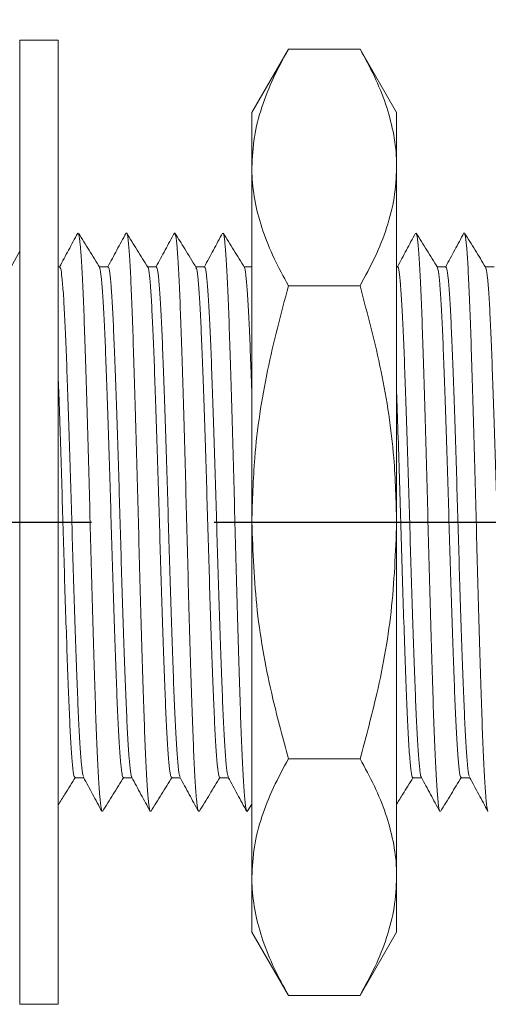
# Model space of a CAD drawing. Units: millimetres. Extents: x 20 to 262, y 84 to 165.
# Drawn here: x 79 to 89, y 91 to 111 of the extents above; entities that cross this region are included whole.
import ezdxf

# ---------------------------------------------------------------- set-up
doc = ezdxf.new("R2010")
doc.units = ezdxf.units.MM
doc.header["$PDSIZE"] = -1
doc.linetypes.add('CENTERX2', pattern=[20.32, 12.7, -2.54, 2.54, -2.54])
doc.layers.add('SLD-0', color=179, linetype='Continuous')
doc.styles.add('SLDTEXTSTYLE0', font='TXT', dxfattribs={"width": 0.7, "bigfont": 'bigfont'})
doc.dimstyles.new('SLDDIMSTYLE1', dxfattribs={"dimtxt": 3.5, "dimasz": 2, "dimexe": 0, "dimexo": 0.0625, "dimgap": 0.875, "dimtad": 3, "dimdec": 1, "dimrnd": 1e-09, "dimzin": 12, "dimdsep": 46, "dimtxsty": 'SLDTEXTSTYLE0', "dimblk1": 'OPEN30', "dimblk2": 'OPEN30', "dimsah": 1, "dimcen": 0.09, "dimadec": 0, "dimazin": 3, "dimtfac": 1, "dimtdec": 1, "dimtofl": 0, "dimtmove": 0, "dimatfit": 3, "dimldrblk": 'OPEN30', "dimfxl": 1, "dimfrac": 2, "dimtolj": 1, "dimtzin": 12, "dimarcsym": 0})

# ---------------------------------------------------------------- blocks, each defined once
blk = doc.blocks.new('_OPEN30')
at = {"color": 0, "linetype": 'ByBlock', "lineweight": -2}
for p, q in [((-1, 0.267949), (0, 0)), ((0, 0), (-1, -0.267949)), ((0, 0), (-1, 0))]:
    blk.add_line(p, q, dxfattribs=at)
blk = doc.blocks.new('_D_1')
at = {"layer": 'Defpoints', "color": 0}
for p in [(98.922, 122.457), (63.422, 106.033), (98.922, 106.033)]:
    blk.add_point(p, dxfattribs=at)
at = {"layer": 'SLD-0', "color": 0, "lineweight": -2}
for p, q in [((63.422, 106.095), (63.422, 122.457)), ((65.422, 122.457), (96.922, 122.457)), ((98.922, 106.095), (98.922, 122.457))]:
    blk.add_line(p, q, dxfattribs=at)
at = {"layer": 'SLD-0', "color": 0, "lineweight": -2, "xscale": 2, "yscale": 2, "zscale": 2, "rotation": 180}
blk.add_blockref('_OPEN30', (63.422, 122.457), dxfattribs=at)
at = {"layer": 'SLD-0', "color": 0, "lineweight": -2, "xscale": 2, "yscale": 2, "zscale": 2}
blk.add_blockref('_OPEN30', (98.922, 122.457), dxfattribs=at)
at = {"layer": 'SLD-0', "color": 0, "insert": (82.265, 126.832), "char_height": 3.5, "attachment_point": 2, "style": 'SLDTEXTSTYLE0'}
blk.add_mtext('\\A1;35.5', dxfattribs=at)

msp = doc.modelspace()

# ---------------------------------------------------------------- linework, layer by layer
at = {"color": 7, "linetype": 'Continuous', "lineweight": 15}
for p, q in [((79.8659, 110.8488), (79.0659, 110.8488)), ((79.0659, 99.0837), (79.0659, 110.8488)), ((79.8659, 99.0837), (79.8659, 110.8488)), ((84.635, 110.6638), (83.8758, 109.3488)), ((86.1166, 110.6638), (84.635, 110.6638)), ((86.8758, 109.3488), (86.1166, 110.6638)), ((83.8758, 108.2101), (83.8758, 109.3488)), ((86.8758, 108.2101), (86.8758, 109.3488)), ((83.8758, 100.8488), (83.8758, 108.2101)), ((86.8758, 100.8488), (86.8758, 108.2101)), ((79.0659, 106.4717), (78.8918, 106.1488)), ((79.8959, 106.1488), (79.8659, 106.1488)), ((80.8958, 106.1488), (80.7141, 106.1488)), ((81.8959, 106.1488), (81.7141, 106.1488)), ((82.8959, 106.1488), (82.7142, 106.1488)), ((83.8758, 106.1488), (83.7142, 106.1488)), ((86.8958, 106.1488), (86.8758, 106.1488)), ((87.8959, 106.1488), (87.7142, 106.1488)), ((88.8958, 106.1488), (88.7139, 106.1488)), ((86.1166, 105.7563), (84.635, 105.7563)), ((83.8758, 93.4876), (83.8758, 100.8488)), ((86.8758, 93.4876), (86.8758, 100.8488)), ((79.0659, 90.8488), (79.0659, 99.0837)), ((79.8659, 90.8488), (79.8659, 99.0837)), ((86.1166, 95.9414), (84.635, 95.9414)), ((80.2106, 95.5488), (80.3919, 95.5488)), ((81.2107, 95.5488), (81.3918, 95.5488)), ((82.2107, 95.5488), (82.3918, 95.5488)), ((83.2106, 95.5488), (83.3918, 95.5488)), ((87.2107, 95.5488), (87.3918, 95.5488)), ((88.2107, 95.5488), (88.3918, 95.5488)), ((83.7818, 94.8503), (83.8758, 95.0021)), ((83.8758, 92.3488), (83.8758, 93.4876)), ((86.8758, 92.3488), (86.8758, 93.4876)), ((83.8758, 92.3488), (84.635, 91.0339)), ((86.1166, 91.0339), (86.8758, 92.3488)), ((86.1166, 91.0339), (84.635, 91.0339)), ((79.0659, 90.8488), (79.8659, 90.8488))]:
    msp.add_line(p, q, dxfattribs=at)
for points, knots in [([(84.635, 110.6638), (84.5265, 110.4657), (84.3091, 110.0689), (84.0705, 109.46), (83.907, 108.8394), (83.8862, 108.4203), (83.8758, 108.2101)], [0, 0, 0, 0, 0.2472686, 0.4953626, 0.746874, 1, 1, 1, 1]), ([(86.8758, 108.2101), (86.8749, 108.2682), (86.8713, 108.5172), (86.8143, 108.9575), (86.6571, 109.5296), (86.4261, 110.0999), (86.2199, 110.4756), (86.1166, 110.6638)], [0, 0, 0, 0, 0.0700536, 0.2998111, 0.5308303, 0.7650251, 1, 1, 1, 1]), ([(83.8758, 108.2101), (83.8767, 108.1519), (83.8803, 107.903), (83.9373, 107.4626), (84.0945, 106.8905), (84.3255, 106.3202), (84.5317, 105.9445), (84.635, 105.7563)], [0, 0, 0, 0, 0.0700536, 0.2998111, 0.5308303, 0.7650251, 1, 1, 1, 1]), ([(86.1166, 105.7563), (86.2251, 105.9544), (86.4425, 106.3512), (86.6811, 106.9601), (86.8446, 107.5807), (86.8654, 107.9998), (86.8758, 108.2101)], [0, 0, 0, 0, 0.2472686, 0.4953626, 0.746874, 1, 1, 1, 1]), ([(80.2678, 106.8464), (80.2044, 106.7288), (80.0791, 106.4963), (79.9538, 106.2638), (79.8918, 106.1488)], [0, 0, 0, 0, 0.505687, 1, 1, 1, 1]), ([(80.7233, 106.134), (80.6498, 106.2526), (80.503, 106.4898), (80.3562, 106.727), (80.2828, 106.8456)], [0, 0, 0, 0, 0.4999636, 1, 1, 1, 1]), ([(80.7664, 94.8728), (80.761, 94.8835), (80.7469, 94.9114), (80.7227, 95.1469), (80.695, 95.553), (80.6679, 96.1128), (80.6427, 96.7991), (80.6163, 97.6), (80.5887, 98.5006), (80.5611, 99.4689), (80.5345, 100.467), (80.5094, 101.4725), (80.4824, 102.4658), (80.4547, 103.4215), (80.4273, 104.3), (80.4014, 105.0747), (80.3758, 105.7314), (80.3484, 106.2586), (80.3208, 106.6238), (80.2987, 106.815), (80.2865, 106.8232), (80.2829, 106.8256)], [0, 0, 0, 0, 0.0347564, 0.0904879, 0.146513, 0.2020299, 0.2564342, 0.3115231, 0.3674375, 0.4233849, 0.4785704, 0.5329368, 0.5883772, 0.6443906, 0.7001763, 0.7549528, 0.8095796, 0.8652918, 0.9213196, 0.9768609, 1, 1, 1, 1]), ([(81.2681, 106.847), (81.2047, 106.7294), (81.0793, 106.4967), (80.9539, 106.264), (80.8918, 106.1488)], [0, 0, 0, 0, 0.5052737, 1, 1, 1, 1]), ([(81.7205, 106.1384), (81.6471, 106.257), (81.5002, 106.4943), (81.3534, 106.7315), (81.28, 106.8501)], [0, 0, 0, 0, 0.4999618, 1, 1, 1, 1]), ([(81.7678, 94.8578), (81.767, 94.857), (81.7577, 94.8475), (81.739, 94.9866), (81.7114, 95.2877), (81.6839, 95.7655), (81.6574, 96.377), (81.6323, 97.1119), (81.6051, 97.9553), (81.5775, 98.8883), (81.55, 99.8723), (81.5244, 100.8757), (81.4986, 101.8786), (81.4712, 102.861), (81.4435, 103.79), (81.4164, 104.6279), (81.3914, 105.3567), (81.3648, 105.9613), (81.3372, 106.4309), (81.3096, 106.7239), (81.2907, 106.8567), (81.2811, 106.8427), (81.28, 106.8411)], [0, 0, 0, 0, 0.0047173, 0.0594316, 0.1149013, 0.1703382, 0.2249569, 0.2788966, 0.3339395, 0.3894862, 0.4447418, 0.4989374, 0.5532086, 0.6085007, 0.6640403, 0.7190332, 0.7729458, 0.8276287, 0.8830881, 0.9385365, 0.9931876, 1, 1, 1, 1]), ([(82.2701, 106.8501), (82.2067, 106.7325), (82.0807, 106.4988), (81.9547, 106.265), (81.8921, 106.1488)], [0, 0, 0, 0, 0.5029576, 1, 1, 1, 1]), ([(82.722, 106.1362), (82.643, 106.2639), (82.4961, 106.5011), (82.3493, 106.7384), (82.2815, 106.848)], [0, 0, 0, 0, 0.5381701, 1, 1, 1, 1]), ([(82.7673, 94.8723), (82.7632, 94.8762), (82.7505, 94.8882), (82.7278, 95.0891), (82.7002, 95.4637), (82.6728, 95.9981), (82.6474, 96.6615), (82.6214, 97.442), (82.5939, 98.3256), (82.5662, 99.2844), (82.5393, 100.2789), (82.5143, 101.2844), (82.4875, 102.2816), (82.4599, 103.2473), (82.4324, 104.1432), (82.406, 104.9383), (82.3808, 105.6181), (82.3536, 106.1706), (82.326, 106.5685), (82.3016, 106.7974), (82.2873, 106.8205), (82.2817, 106.8296)], [0, 0, 0, 0, 0.0262143, 0.0815429, 0.1373124, 0.1927243, 0.2470312, 0.3016259, 0.357184, 0.4129249, 0.4680526, 0.5221505, 0.5771394, 0.6328444, 0.6884725, 0.7432374, 0.7974231, 0.8527286, 0.9084967, 0.9639289, 1, 1, 1, 1]), ([(83.2685, 106.8477), (83.2051, 106.7302), (83.0796, 106.4972), (82.9541, 106.2643), (82.8918, 106.1488)], [0, 0, 0, 0, 0.5045082, 1, 1, 1, 1]), ([(83.7218, 106.1366), (83.6483, 106.2552), (83.5014, 106.4925), (83.3546, 106.7298), (83.2811, 106.8485)], [0, 0, 0, 0, 0.4999523, 1, 1, 1, 1]), ([(83.7678, 94.858), (83.76, 94.8826), (83.7434, 94.9348), (83.7166, 95.2216), (83.689, 95.6641), (83.6622, 96.2529), (83.6372, 96.9655), (83.6103, 97.7896), (83.5826, 98.7085), (83.5551, 99.6861), (83.529, 100.6875), (83.5037, 101.692), (83.4763, 102.6798), (83.4487, 103.622), (83.4214, 104.479), (83.396, 105.2291), (83.3699, 105.8581), (83.3424, 106.3546), (83.3148, 106.6816), (83.2943, 106.8393), (83.2835, 106.8336), (83.2812, 106.8324)], [0, 0, 0, 0, 0.0495008, 0.1050081, 0.1606322, 0.2155802, 0.2695789, 0.3245605, 0.3801932, 0.4356836, 0.4902499, 0.5444114, 0.599689, 0.6553633, 0.7106372, 0.7647944, 0.8193666, 0.8748595, 0.930491, 0.9854678, 1, 1, 1, 1]), ([(87.268, 106.8469), (87.2047, 106.7294), (87.0793, 106.4966), (86.9539, 106.2639), (86.8918, 106.1488)], [0, 0, 0, 0, 0.5053109, 1, 1, 1, 1]), ([(87.7212, 106.1375), (87.6478, 106.2561), (87.5009, 106.4933), (87.3541, 106.7305), (87.2807, 106.8491)], [0, 0, 0, 0, 0.4999649, 1, 1, 1, 1]), ([(87.7678, 94.864), (87.7661, 94.863), (87.7559, 94.8572), (87.7361, 95.01), (87.7085, 95.3308), (87.681, 95.8235), (87.6548, 96.4487), (87.6295, 97.1956), (87.6022, 98.0497), (87.5746, 98.9899), (87.5472, 99.977), (87.5218, 100.9813), (87.4958, 101.983), (87.4683, 102.9618), (87.4406, 103.8828), (87.4137, 104.71), (87.3887, 105.426), (87.3619, 106.0185), (87.3343, 106.4659), (87.3068, 106.7637), (87.2893, 106.8205), (87.2807, 106.8485)], [0, 0, 0, 0, 0.0104766, 0.0653886, 0.1209762, 0.176447, 0.2310185, 0.2851152, 0.3403309, 0.3959683, 0.4512309, 0.5053841, 0.5598789, 0.6153177, 0.6709207, 0.7258942, 0.7798597, 0.8347425, 0.890322, 0.9458066, 1, 1, 1, 1]), ([(88.2701, 106.8501), (88.2067, 106.7325), (88.0808, 106.4988), (87.9547, 106.265), (87.8921, 106.1488)], [0, 0, 0, 0, 0.5029706, 1, 1, 1, 1]), ([(88.7198, 106.1393), (88.6464, 106.2579), (88.4995, 106.4952), (88.3526, 106.7324), (88.2792, 106.8511)], [0, 0, 0, 0, 0.4999547, 1, 1, 1, 1]), ([(88.7672, 94.8719), (88.7623, 94.8794), (88.7486, 94.8999), (88.7249, 95.1206), (88.6973, 95.5132), (88.67, 96.0619), (88.6448, 96.7382), (88.6185, 97.5302), (88.591, 98.4235), (88.5634, 99.3878), (88.5366, 100.3844), (88.5116, 101.39), (88.4847, 102.385), (88.457, 103.3454), (88.4295, 104.2316), (88.4034, 105.0153), (88.378, 105.6823), (88.3507, 106.2203), (88.3231, 106.6013), (88.2989, 106.8137), (88.2848, 106.8272), (88.2794, 106.8324)], [0, 0, 0, 0, 0.0317088, 0.0868586, 0.1423642, 0.1974311, 0.2513814, 0.3058531, 0.3612048, 0.4166548, 0.4714132, 0.5252511, 0.5800905, 0.6355614, 0.6908722, 0.7452447, 0.7992657, 0.8543946, 0.9099011, 0.9649904, 1, 1, 1, 1]), ([(79.8959, 106.1351), (79.9022, 106.1328), (79.917, 106.1274), (79.9419, 105.9453), (79.9696, 105.6181), (79.997, 105.152), (80.0226, 104.5707), (80.0484, 103.8857), (80.0759, 103.1093), (80.1035, 102.265), (80.1306, 101.3879), (80.1556, 100.5003), (80.1822, 99.6196), (80.2099, 98.7655), (80.2374, 97.9715), (80.2639, 97.2657), (80.289, 96.6614), (80.3162, 96.1687), (80.3438, 95.8125), (80.3676, 95.6083), (80.3814, 95.5848), (80.3864, 95.5762)], [0, 0, 0, 0, 0.0399856, 0.0947011, 0.1498959, 0.2047798, 0.2585939, 0.3125556, 0.3675119, 0.4226926, 0.4773086, 0.5308661, 0.5852308, 0.6403465, 0.6954295, 0.7496992, 0.803294, 0.8579854, 0.9131776, 0.9680804, 1, 1, 1, 1]), ([(81.2107, 95.5498), (81.2023, 95.5631), (81.1852, 95.5902), (81.1579, 95.8181), (81.1303, 96.1811), (81.1031, 96.6764), (81.078, 97.284), (81.0515, 97.9922), (81.024, 98.7881), (80.9963, 99.6435), (80.9697, 100.5249), (80.9447, 101.4123), (80.9176, 102.2886), (80.89, 103.1315), (80.8625, 103.9058), (80.8366, 104.5882), (80.8111, 105.1662), (80.7837, 105.6298), (80.756, 105.9495), (80.7343, 106.1153), (80.7225, 106.1219), (80.7192, 106.1237)], [0, 0, 0, 0, 0.0530598, 0.1078653, 0.1629596, 0.217554, 0.2710537, 0.3252271, 0.3802124, 0.4352303, 0.4894986, 0.5429611, 0.5974802, 0.6525629, 0.7074217, 0.7612878, 0.8150064, 0.8697929, 0.9248898, 0.9795082, 1, 1, 1, 1]), ([(80.8958, 106.1327), (80.8987, 106.1371), (80.91, 106.1549), (80.9307, 106.0348), (80.9583, 105.7708), (80.9859, 105.3556), (81.0125, 104.8201), (81.0376, 104.1756), (81.0647, 103.4349), (81.0923, 102.614), (81.1198, 101.7465), (81.1456, 100.861), (81.1712, 99.9755), (81.1986, 99.1074), (81.2263, 98.2847), (81.2534, 97.5413), (81.2786, 96.8939), (81.305, 96.3557), (81.3326, 95.9354), (81.3602, 95.6727), (81.3784, 95.5512), (81.3873, 95.5589), (81.3876, 95.5591)], [0, 0, 0, 0, 0.0180029, 0.0721896, 0.1271672, 0.1821558, 0.2363741, 0.2898283, 0.3443541, 0.3994222, 0.4542447, 0.5080547, 0.5617896, 0.6165761, 0.6716512, 0.7262266, 0.7797077, 0.8338623, 0.8888285, 0.9438273, 0.9980767, 1, 1, 1, 1]), ([(82.2107, 95.566), (82.2074, 95.5617), (82.1956, 95.5461), (82.1743, 95.6734), (82.1467, 95.9463), (82.1191, 96.3686), (82.0926, 96.9105), (82.0675, 97.5606), (82.0404, 98.3063), (82.0127, 99.1306), (81.9853, 99.9997), (81.9596, 100.8856), (81.9339, 101.7707), (81.9064, 102.6372), (81.8787, 103.4564), (81.8517, 104.1947), (81.8266, 104.8365), (81.8, 105.3683), (81.7724, 105.7811), (81.7449, 106.0368), (81.7263, 106.1524), (81.7171, 106.1406), (81.7164, 106.1397)], [0, 0, 0, 0, 0.0208505, 0.0748066, 0.1295079, 0.1841769, 0.2380386, 0.2912305, 0.3455108, 0.4002881, 0.4547782, 0.5082226, 0.5617416, 0.6162676, 0.6710379, 0.7252688, 0.778434, 0.8323591, 0.8870503, 0.9417306, 0.9956243, 1, 1, 1, 1]), ([(81.8959, 106.1443), (81.9038, 106.1339), (81.9203, 106.1122), (81.9471, 105.8953), (81.9748, 105.5404), (82.002, 105.0516), (82.0272, 104.45), (82.0535, 103.747), (82.0811, 102.9553), (82.1087, 102.1023), (82.1354, 101.2218), (82.1604, 100.3343), (82.1874, 99.4568), (82.215, 98.6112), (82.2425, 97.8323), (82.2685, 97.1445), (82.294, 96.5605), (82.3213, 96.0902), (82.349, 95.762), (82.3712, 95.5879), (82.3835, 95.5779), (82.3872, 95.5749)], [0, 0, 0, 0, 0.0500768, 0.1048584, 0.159972, 0.2146283, 0.2681775, 0.3222992, 0.3772745, 0.4323258, 0.486669, 0.5401314, 0.5946119, 0.6496987, 0.7046047, 0.7585582, 0.8122273, 0.8669887, 0.9221037, 0.9767829, 1, 1, 1, 1]), ([(83.2106, 95.5604), (83.2039, 95.5647), (83.1886, 95.5746), (83.1631, 95.7665), (83.1354, 96.102), (83.1081, 96.5749), (83.0826, 97.1622), (83.0566, 97.8525), (83.0291, 98.6335), (83.0015, 99.4806), (82.9745, 100.3587), (82.9495, 101.2463), (82.9228, 102.1261), (82.8952, 102.9779), (82.8676, 103.7676), (82.8413, 104.4681), (82.8161, 105.0665), (82.7889, 105.5524), (82.7612, 105.9012), (82.7372, 106.0994), (82.7233, 106.1185), (82.718, 106.1258)], [0, 0, 0, 0, 0.0427936, 0.0973166, 0.1522743, 0.2068794, 0.2603951, 0.3141946, 0.3689438, 0.4238733, 0.4781983, 0.531508, 0.5856961, 0.6405901, 0.6954084, 0.7493756, 0.802772, 0.8572722, 0.9122284, 0.9668535, 1, 1, 1, 1]), ([(82.8959, 106.1309), (82.9003, 106.134), (82.9132, 106.1431), (82.9359, 105.9969), (82.9635, 105.7033), (82.9911, 105.2642), (83.0172, 104.7073), (83.0425, 104.0439), (83.0698, 103.2864), (83.0975, 102.4541), (83.1248, 101.5817), (83.1501, 100.6949), (83.1763, 99.8112), (83.2038, 98.9488), (83.2314, 98.1386), (83.2583, 97.4123), (83.2833, 96.7847), (83.3101, 96.2664), (83.3378, 95.878), (83.3641, 95.6297), (83.3803, 95.5856), (83.3877, 95.5654)], [0, 0, 0, 0, 0.0280541, 0.0824279, 0.1374495, 0.1923339, 0.2463074, 0.2998702, 0.354538, 0.409602, 0.4642733, 0.5178404, 0.5718081, 0.6266901, 0.6817129, 0.7360914, 0.7894974, 0.8438427, 0.898857, 0.9537556, 1, 1, 1, 1]), ([(83.8758, 103.523), (83.8694, 103.7034), (83.854, 104.1354), (83.8313, 104.7225), (83.8051, 105.2781), (83.7776, 105.714), (83.75, 105.9999), (83.7299, 106.1367), (83.7195, 106.1318), (83.7177, 106.1309)], [0, 0, 0, 0, 0.1192786, 0.2856354, 0.4532677, 0.623729, 0.7946166, 0.9634921, 1, 1, 1, 1]), ([(86.8958, 106.136), (86.8978, 106.1399), (86.9083, 106.1609), (86.9279, 106.0536), (86.9554, 105.8066), (86.9831, 105.4049), (87.0098, 104.8818), (87.0349, 104.248), (87.0618, 103.5169), (87.0894, 102.7031), (87.1169, 101.8387), (87.143, 100.9542), (87.1684, 100.0679), (87.1957, 99.1971), (87.2234, 98.3679), (87.2506, 97.6151), (87.2759, 96.9571), (87.3021, 96.4068), (87.3297, 95.9733), (87.3573, 95.6929), (87.3766, 95.5601), (87.3864, 95.5648), (87.3876, 95.5654)], [0, 0, 0, 0, 0.0123846, 0.0664427, 0.1213709, 0.1763931, 0.2307253, 0.284149, 0.3385711, 0.3936165, 0.4484994, 0.5024473, 0.556057, 0.6107654, 0.6658449, 0.7205068, 0.7740605, 0.8280844, 0.8829989, 0.9380291, 0.9923902, 1, 1, 1, 1]), ([(88.2107, 95.5668), (88.2065, 95.5634), (88.1938, 95.5528), (88.1714, 95.6949), (88.1438, 95.9844), (88.1162, 96.4201), (88.09, 96.9739), (88.0647, 97.6346), (88.0375, 98.3897), (88.0098, 99.2205), (87.9825, 100.0922), (87.9571, 100.9788), (87.931, 101.8628), (87.9035, 102.7261), (87.8759, 103.5382), (87.8489, 104.267), (87.8239, 104.8975), (87.7972, 105.4187), (87.7695, 105.8114), (87.7424, 106.0695), (87.7253, 106.1175), (87.7171, 106.1407)], [0, 0, 0, 0, 0.0265047, 0.0806528, 0.1354674, 0.1901668, 0.243979, 0.297323, 0.3517707, 0.4066344, 0.4611284, 0.5145281, 0.5682647, 0.6229325, 0.6777623, 0.7319712, 0.7851856, 0.8393049, 0.8941115, 0.9488246, 1, 1, 1, 1]), ([(87.8959, 106.1385), (87.9029, 106.1331), (87.9185, 106.1209), (87.9442, 105.924), (87.9719, 105.5846), (87.9992, 105.1084), (88.0246, 104.5181), (88.0506, 103.8252), (88.0782, 103.042), (88.1058, 102.1937), (88.1327, 101.315), (88.1577, 100.4274), (88.1845, 99.548), (88.2121, 98.6975), (88.2397, 97.91), (88.2659, 97.2121), (88.2912, 96.6166), (88.3184, 96.1337), (88.3461, 95.7895), (88.3694, 95.5984), (88.3826, 95.5812), (88.3871, 95.5753)], [0, 0, 0, 0, 0.0443824, 0.0990878, 0.1542077, 0.2089526, 0.2625967, 0.31659, 0.3715155, 0.4266001, 0.4810573, 0.5345196, 0.5888963, 0.64396, 0.6989261, 0.7530181, 0.806592, 0.8612752, 0.9163942, 0.9711597, 1, 1, 1, 1]), ([(89.2106, 95.555), (89.203, 95.564), (89.1867, 95.5832), (89.1602, 95.7948), (89.1325, 96.1458), (89.1053, 96.6313), (89.08, 97.2301), (89.0538, 97.9305), (89.0262, 98.72), (88.9986, 99.5719), (88.9718, 100.4519), (88.9468, 101.3395), (88.9199, 102.2174), (88.8922, 103.0643), (88.8647, 103.8456), (88.8387, 104.5359), (88.8133, 105.123), (88.786, 105.5961), (88.7583, 105.93), (88.7345, 106.1137), (88.7209, 106.1246), (88.7158, 106.1287)], [0, 0, 0, 0, 0.0482458, 0.1025947, 0.1572945, 0.2115617, 0.2647281, 0.3184086, 0.3729566, 0.4276015, 0.4815645, 0.5346201, 0.5886631, 0.6433286, 0.6978363, 0.7514189, 0.804655, 0.8589834, 0.913684, 0.9679734, 1, 1, 1, 1]), ([(84.635, 105.7563), (84.4798, 105.1717), (84.168, 103.9974), (83.9174, 102.3501), (83.8881, 101.2945), (83.8758, 100.8488)], [0, 0, 0, 0, 0.3642523, 0.7315931, 1, 1, 1, 1]), ([(86.8758, 100.8488), (86.8635, 101.2945), (86.8344, 102.3445), (86.5848, 103.9919), (86.2732, 105.1662), (86.1166, 105.7563)], [0, 0, 0, 0, 0.2684065, 0.6323729, 1, 1, 1, 1]), ([(80.2106, 95.5664), (80.2058, 95.5642), (80.1924, 95.5584), (80.1691, 95.713), (80.1415, 96.0152), (80.114, 96.4612), (80.088, 97.0244), (80.0625, 97.6933), (80.0352, 98.4555), (80.0075, 99.2911), (79.9803, 100.1648), (79.955, 101.0515), (79.9288, 101.9358), (79.9013, 102.7912), (79.88, 103.4228), (79.8684, 103.7314), (79.8659, 103.8002)], [0, 0, 0, 0, 0.0442963, 0.1219968, 0.2005618, 0.2788691, 0.3558179, 0.432361, 0.5104621, 0.5890675, 0.6670512, 0.7434531, 0.8205936, 0.8989809, 0.9775074, 1, 1, 1, 1]), ([(87.2107, 95.5651), (87.2083, 95.5603), (87.1967, 95.5377), (87.1753, 95.6654), (87.1458, 95.9538), (87.1164, 96.4139), (87.0885, 97.0083), (87.0614, 97.724), (87.0321, 98.5442), (87.0026, 99.4436), (86.9739, 100.3805), (86.9471, 101.3296), (86.9185, 102.2624), (86.8942, 103.008), (86.8802, 103.3998), (86.8758, 103.5208)], [0, 0, 0, 0, 0.0228128, 0.107695, 0.1938722, 0.2799528, 0.3645546, 0.4486365, 0.5344776, 0.6207621, 0.7060884, 0.789845, 0.8751486, 0.9614295, 1, 1, 1, 1]), ([(83.8758, 100.8488), (83.8987, 100.2362), (83.9447, 99.0027), (84.2486, 97.3645), (84.5231, 96.3535), (84.635, 95.9414)], [0, 0, 0, 0, 0.3688687, 0.7427572, 1, 1, 1, 1]), ([(86.1166, 95.9414), (86.2285, 96.3535), (86.5009, 97.3569), (86.8058, 98.9947), (86.8524, 100.2283), (86.8758, 100.8488)], [0, 0, 0, 0, 0.2572433, 0.6263799, 1, 1, 1, 1]), ([(84.635, 95.9414), (84.5265, 95.7433), (84.3091, 95.3465), (84.0705, 94.7375), (83.907, 94.117), (83.8862, 93.6979), (83.8758, 93.4876)], [0, 0, 0, 0, 0.2472686, 0.4953626, 0.746874, 1, 1, 1, 1]), ([(86.8758, 93.4876), (86.8749, 93.5458), (86.8713, 93.7947), (86.8143, 94.2351), (86.6571, 94.8071), (86.4261, 95.3774), (86.2199, 95.7532), (86.1166, 95.9414)], [0, 0, 0, 0, 0.0700536, 0.2998111, 0.5308303, 0.7650251, 1, 1, 1, 1]), ([(79.8659, 94.986), (79.911, 95.0591), (80.0297, 95.2507), (80.1483, 95.4424), (80.2217, 95.561)], [0, 0, 0, 0, 0.3809852, 1, 1, 1, 1]), ([(80.3866, 95.5587), (80.4499, 95.4412), (80.5766, 95.2062), (80.7032, 94.9712), (80.7666, 94.8537)], [0, 0, 0, 0, 0.4999577, 1, 1, 1, 1]), ([(80.7814, 94.8495), (80.8548, 94.9682), (81.0017, 95.2055), (81.1486, 95.4428), (81.222, 95.5614)], [0, 0, 0, 0, 0.5000481, 1, 1, 1, 1]), ([(81.3876, 95.5566), (81.451, 95.4391), (81.5777, 95.2039), (81.7044, 94.9688), (81.7678, 94.8512)], [0, 0, 0, 0, 0.4999451, 1, 1, 1, 1]), ([(81.7817, 94.8501), (81.8552, 94.9688), (82.002, 95.2061), (82.1489, 95.4434), (82.2223, 95.562)], [0, 0, 0, 0, 0.5000447, 1, 1, 1, 1]), ([(82.3873, 95.5572), (82.4507, 95.4397), (82.5774, 95.2045), (82.7041, 94.9694), (82.7675, 94.8518)], [0, 0, 0, 0, 0.4999445, 1, 1, 1, 1]), ([(82.7814, 94.8495), (82.8548, 94.9682), (83.0016, 95.2055), (83.1485, 95.4427), (83.222, 95.5614)], [0, 0, 0, 0, 0.5000465, 1, 1, 1, 1]), ([(83.3877, 95.5564), (83.4511, 95.4389), (83.5778, 95.2037), (83.7046, 94.9685), (83.7679, 94.851)], [0, 0, 0, 0, 0.4999413, 1, 1, 1, 1]), ([(86.8758, 95.0021), (86.9177, 95.0699), (87.0305, 95.2521), (87.1433, 95.4343), (87.2142, 95.5488)], [0, 0, 0, 0, 0.3716818, 1, 1, 1, 1]), ([(87.3876, 95.5566), (87.451, 95.439), (87.5777, 95.2039), (87.7044, 94.9688), (87.7678, 94.8512)], [0, 0, 0, 0, 0.499944, 1, 1, 1, 1]), ([(87.7817, 94.85), (87.8551, 94.9687), (88.002, 95.206), (88.1489, 95.4433), (88.2223, 95.5619)], [0, 0, 0, 0, 0.5000461, 1, 1, 1, 1]), ([(88.3873, 95.5573), (88.4506, 95.4397), (88.5774, 95.2046), (88.7041, 94.9695), (88.7674, 94.8519)], [0, 0, 0, 0, 0.4999454, 1, 1, 1, 1]), ([(83.8758, 93.4876), (83.8767, 93.4295), (83.8803, 93.1805), (83.9373, 92.7401), (84.0945, 92.1681), (84.3255, 91.5978), (84.5317, 91.2221), (84.635, 91.0339)], [0, 0, 0, 0, 0.0700536, 0.2998111, 0.5308303, 0.7650251, 1, 1, 1, 1]), ([(86.1166, 91.0339), (86.2251, 91.2319), (86.4425, 91.6287), (86.6811, 92.2377), (86.8446, 92.8583), (86.8654, 93.2774), (86.8758, 93.4876)], [0, 0, 0, 0, 0.2472686, 0.4953626, 0.746874, 1, 1, 1, 1])]:
    msp.add_open_spline(points, degree=3, knots=knots, dxfattribs=at)
at = {"layer": 'SLD-0', "linetype": 'CENTERX2'}
msp.add_line((62.7755, 100.8488), (109.1311, 100.8488), dxfattribs=at)

# ---------------------------------------------------------------- dimensions: what is measured, and where the dimension line sits
at = {"layer": 'SLD-0'}
dim = msp.add_linear_dim(base=(98.9222, 122.4569), p1=(63.4222, 106.0328), p2=(98.9222, 106.0328), dimstyle='SLDDIMSTYLE1', dxfattribs=at)
dim.commit()
dim.dimension.update_dxf_attribs({"geometry": '_D_1', "text_midpoint": (82.2653, 122.4569), "dimtype": 160})

doc.saveas('drawing.dxf')
